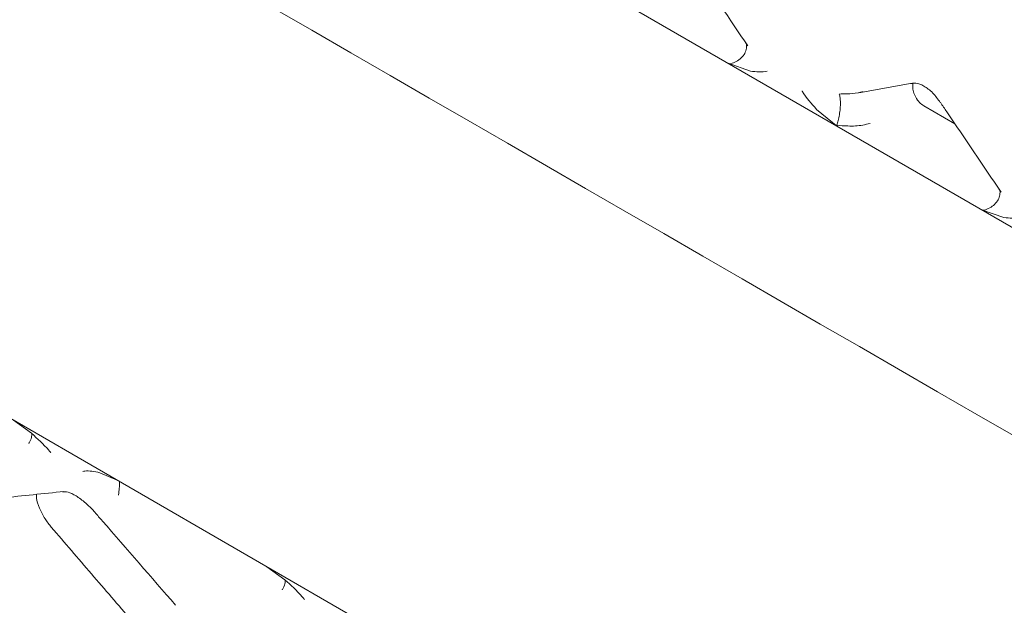
# Model space of a CAD drawing. Units: millimetres. Extents: x -16443 to 398, y -10943 to -3621.
# Drawn here: x -14444 to -14418, y -5618 to -5602 of the extents above; entities that cross this region are included whole.
import ezdxf

# ---------------------------------------------------------------- set-up
doc = ezdxf.new("R2010")
doc.units = ezdxf.units.MM
doc.layers.add('M-OBJECT-FRAME', color=20, linetype='Continuous', lineweight=15)

msp = doc.modelspace()

# ---------------------------------------------------------------- linework, layer by layer
at = {"layer": 'M-OBJECT-FRAME', "linetype": 'Continuous'}
for p, q in [((-14474.219, -5596.084), (-14195.882, -5756.765)), ((-14432.187, -5599.561), (-14404.794, -5615.374)), ((-14424.734, -5603.728), (-14425.339, -5603.514)), ((-14421.811, -5604.309), (-14420.366, -5604.049)), ((-14422.373, -5605.226), (-14422.948, -5604.759)), ((-14419.208, -5605.151), (-14420.048, -5604.666)), ((-14417.886, -5607.681), (-14418.49, -5607.467)), ((-14444.651, -5613.153), (-14444.163, -5613.505)), ((-14442.32, -5614.569), (-14441.853, -5614.768)), ((-14437.803, -5617.107), (-14437.315, -5617.458)), ((-14440.271, -5618.148), (-14440.27, -5618.149))]:
    msp.add_line(p, q, dxfattribs=at)
for points, knots in [([(-14469.648, -5583.535), (-14469.392, -5583.686), (-14468.6, -5584.152), (-14467.278, -5584.909), (-14465.673, -5585.838), (-14419.51, -5612.476), (-14351.325, -5651.851), (-14272.406, -5697.409), (-14232.945, -5720.187), (-14213.216, -5731.579), (-14203.35, -5737.272), (-14198.506, -5740.073), (-14196.477, -5741.238), (-14195.859, -5741.593)], [0, 0, 0, 0, 0.0027907, 0.0086494, 0.0145081, 0.0203668, 0.5145217, 0.7615992, 0.8851379, 0.9469072, 0.9777919, 0.9932343, 1, 1, 1, 1]), ([(-14426.451, -5600.614), (-14426.394, -5600.699), (-14425.845, -5601.508), (-14425.298, -5602.318), (-14424.809, -5603.044)], [0, 0, 0, 0, 0.104567, 1, 1, 1, 1]), ([(-14425.274, -5603.529), (-14425.221, -5603.511), (-14425.114, -5603.476), (-14424.979, -5603.374), (-14424.881, -5603.248), (-14424.839, -5603.111), (-14424.834, -5603.008), (-14424.861, -5602.964), (-14424.865, -5602.957)], [0, 0, 0, 0, 0.192857, 0.385718, 0.578491, 0.77125, 0.964156, 1, 1, 1, 1]), ([(-14425.274, -5603.529), (-14425.279, -5603.529), (-14425.289, -5603.531), (-14425.309, -5603.528), (-14425.326, -5603.521), (-14425.336, -5603.515), (-14425.339, -5603.514)], [0, 0, 0, 0, 0.187233, 0.419873, 0.845438, 1, 1, 1, 1]), ([(-14424.281, -5603.724), (-14424.282, -5603.724), (-14424.424, -5603.758), (-14424.58, -5603.743), (-14424.734, -5603.728)], [0, 0, 0, 0, 0.009862, 1, 1, 1, 1]), ([(-14420.402, -5604.064), (-14420.355, -5604.055), (-14420.242, -5604.034), (-14420.065, -5604.11), (-14419.811, -5604.288), (-14419.671, -5604.483), (-14419.606, -5604.574)], [0, 0, 0, 0, 0.200312, 0.487274, 0.759632, 1, 1, 1, 1]), ([(-14420.048, -5604.666), (-14420.09, -5604.637), (-14420.173, -5604.579), (-14420.273, -5604.44), (-14420.335, -5604.286), (-14420.357, -5604.146), (-14420.346, -5604.071), (-14420.34, -5604.038)], [0, 0, 0, 0, 0.226399, 0.453679, 0.660338, 0.851244, 1, 1, 1, 1]), ([(-14422.948, -5604.759), (-14423.086, -5604.605), (-14423.225, -5604.45), (-14423.343, -5604.267), (-14423.344, -5604.265)], [0, 0, 0, 0, 0.990139, 1, 1, 1, 1]), ([(-14421.69, -5604.281), (-14421.736, -5604.292), (-14421.884, -5604.327), (-14422.102, -5604.342), (-14422.266, -5604.343), (-14422.338, -5604.344)], [0, 0, 0, 0, 0.200754, 0.651159, 1, 1, 1, 1]), ([(-14422.403, -5605.186), (-14422.389, -5605.146), (-14422.362, -5605.065), (-14422.33, -5604.903), (-14422.309, -5604.734), (-14422.302, -5604.573), (-14422.31, -5604.435), (-14422.326, -5604.369), (-14422.337, -5604.346), (-14422.338, -5604.344)], [0, 0, 0, 0, 0.162137, 0.324278, 0.486344, 0.648399, 0.810577, 0.983887, 1, 1, 1, 1]), ([(-14419.603, -5604.568), (-14419.545, -5604.653), (-14418.997, -5605.462), (-14418.45, -5606.272), (-14417.961, -5606.997)], [0, 0, 0, 0, 0.104567, 1, 1, 1, 1]), ([(-14422.373, -5605.226), (-14422.379, -5605.222), (-14422.391, -5605.215), (-14422.402, -5605.203), (-14422.405, -5605.193), (-14422.404, -5605.188), (-14422.403, -5605.186)], [0, 0, 0, 0, 0.346464, 0.695467, 0.878908, 1, 1, 1, 1]), ([(-14422.403, -5605.186), (-14422.303, -5605.195), (-14422.074, -5605.216), (-14421.762, -5605.204), (-14421.567, -5605.153), (-14421.502, -5605.136)], [0, 0, 0, 0, 0.337034, 0.776991, 1, 1, 1, 1]), ([(-14418.426, -5607.482), (-14418.373, -5607.465), (-14418.265, -5607.429), (-14418.131, -5607.327), (-14418.033, -5607.202), (-14417.99, -5607.065), (-14417.986, -5606.962), (-14418.013, -5606.918), (-14418.017, -5606.911)], [0, 0, 0, 0, 0.192857, 0.385718, 0.578491, 0.77125, 0.964156, 1, 1, 1, 1]), ([(-14418.426, -5607.482), (-14418.431, -5607.483), (-14418.441, -5607.484), (-14418.461, -5607.481), (-14418.477, -5607.475), (-14418.488, -5607.469), (-14418.49, -5607.467)], [0, 0, 0, 0, 0.1872326, 0.4198735, 0.8454383, 1, 1, 1, 1]), ([(-14417.432, -5607.678), (-14417.434, -5607.678), (-14417.576, -5607.711), (-14417.732, -5607.696), (-14417.886, -5607.681)], [0, 0, 0, 0, 0.009862, 1, 1, 1, 1]), ([(-14444.159, -5613.508), (-14444.159, -5613.545), (-14444.158, -5613.632), (-14444.204, -5613.725), (-14444.239, -5613.775), (-14444.242, -5613.779)], [0, 0, 0, 0, 0.401192, 0.949063, 1, 1, 1, 1]), ([(-14444.163, -5613.505), (-14444.005, -5613.65), (-14443.824, -5613.814), (-14443.66, -5614.011), (-14443.64, -5614.036), (-14443.639, -5614.037)], [0, 0, 0, 0, 0.873874, 0.991959, 1, 1, 1, 1]), ([(-14442.778, -5614.534), (-14442.777, -5614.534), (-14442.76, -5614.531), (-14442.626, -5614.506), (-14442.463, -5614.539), (-14442.32, -5614.569)], [0, 0, 0, 0, 0.00804, 0.126056, 1, 1, 1, 1]), ([(-14441.787, -5614.807), (-14441.786, -5614.819), (-14441.782, -5614.866), (-14441.791, -5614.99), (-14441.806, -5615.109), (-14441.817, -5615.173), (-14441.818, -5615.179)], [0, 0, 0, 0, 0.15104, 0.542627, 0.961094, 1, 1, 1, 1]), ([(-14445.125, -5615.267), (-14445.068, -5615.261), (-14444.455, -5615.197), (-14443.844, -5615.134), (-14443.291, -5615.077)], [0, 0, 0, 0, 0.093713, 1, 1, 1, 1]), ([(-14443.63, -5616.042), (-14443.69, -5615.967), (-14443.818, -5615.804), (-14443.957, -5615.527), (-14444.035, -5615.294), (-14444.031, -5615.186), (-14444.03, -5615.154)], [0, 0, 0, 0, 0.261982, 0.56501, 0.871081, 1, 1, 1, 1]), ([(-14443.33, -5615.088), (-14443.295, -5615.083), (-14443.216, -5615.072), (-14443.033, -5615.147), (-14442.76, -5615.326), (-14442.562, -5615.514), (-14442.461, -5615.63), (-14442.453, -5615.639)], [0, 0, 0, 0, 0.201729, 0.450443, 0.699134, 0.977465, 1, 1, 1, 1]), ([(-14442.453, -5615.639), (-14442.385, -5615.717), (-14441.657, -5616.553), (-14440.93, -5617.389), (-14440.271, -5618.148)], [0, 0, 0, 0, 0.093713, 1, 1, 1, 1]), ([(-14443.63, -5616.042), (-14443.449, -5616.252), (-14443.087, -5616.671), (-14442.364, -5617.51), (-14441.823, -5618.14), (-14441.462, -5618.56)], [0, 0, 0, 0, 0.25006, 0.50012, 1, 1, 1, 1]), ([(-14437.311, -5617.462), (-14437.31, -5617.498), (-14437.309, -5617.585), (-14437.355, -5617.678), (-14437.391, -5617.728), (-14437.394, -5617.732)], [0, 0, 0, 0, 0.4011922, 0.9490627, 1, 1, 1, 1]), ([(-14437.315, -5617.458), (-14437.156, -5617.603), (-14436.976, -5617.767), (-14436.812, -5617.964), (-14436.792, -5617.989), (-14436.79, -5617.991)], [0, 0, 0, 0, 0.873874, 0.991959, 1, 1, 1, 1]), ([(-14445.405, -5617.72), (-14445.337, -5617.799), (-14444.614, -5618.638), (-14443.894, -5619.478), (-14443.241, -5620.24)], [0, 0, 0, 0, 0.093717, 1, 1, 1, 1])]:
    msp.add_open_spline(points, degree=3, knots=knots, dxfattribs=at)

doc.saveas('drawing.dxf')
